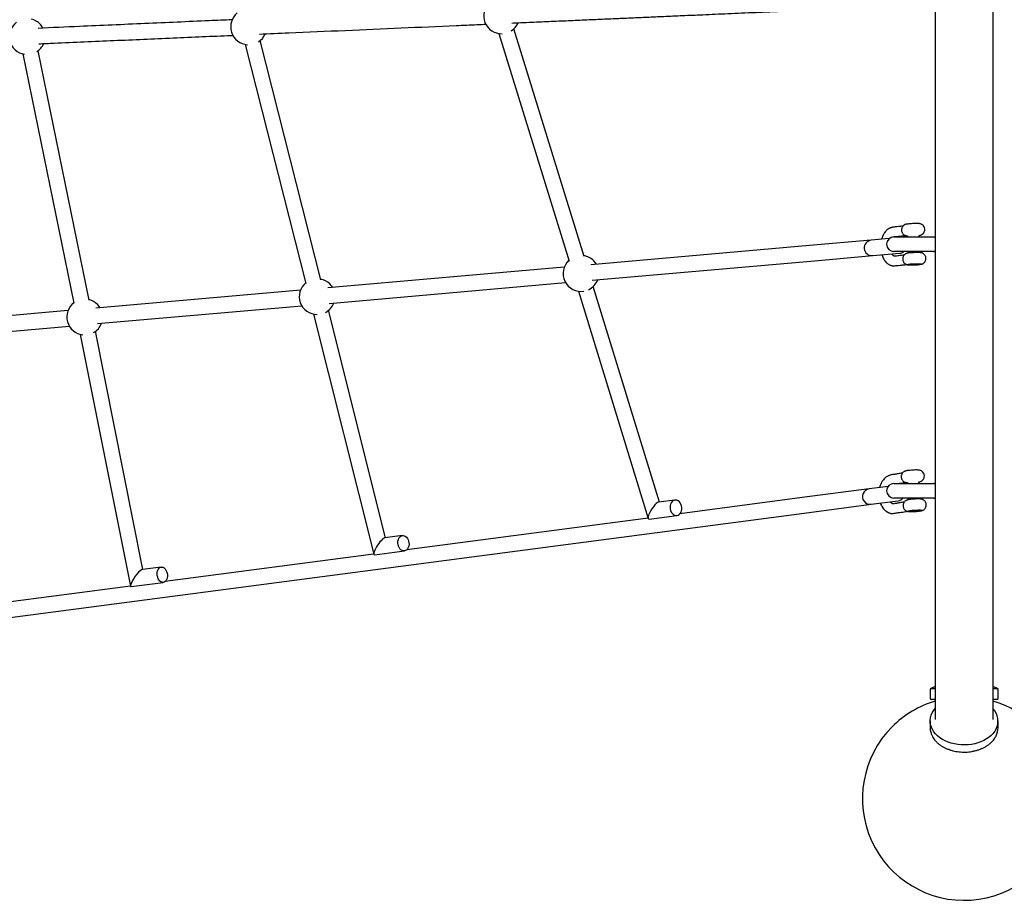
# Model space of a CAD drawing. Units: millimetres. Extents: x -4756 to 4671, y -3679 to 3912.
# Drawn here: x -2131 to -1114, y -1387 to -478 of the extents above; entities that cross this region are included whole.
import ezdxf

# ---------------------------------------------------------------- set-up
doc = ezdxf.new("R2010")
doc.units = ezdxf.units.MM

msp = doc.modelspace()

# ---------------------------------------------------------------- linework, layer by layer
at = {"color": 7, "linetype": 'Continuous', "lineweight": 25}
for p, q in [((-1125.7, -1200.3), (-1125.7, 16.5)), ((-1185.7, -461.4), (-1185.7, -713.8)), ((-1548, -722.5), (-1620.6, -487.4)), ((-1635.9, -492.1), (-1563.3, -727.2)), ((-1897.9, -503.4), (-1835.1, -750.3)), ((-1819.6, -746.4), (-1882.4, -499.4)), ((-2127.3, -513.2), (-2074.5, -770.6)), ((-2058.8, -767.4), (-2111.6, -510)), ((-1214.1, -701), (-1214.1, -702.2)), ((-1202, -702.2), (-1202.1, -700.5)), ((-1315.4, -711.1), (-1541, -730.9)), ((-1251.5, -705.5), (-1315.4, -711.1)), ((-1233, -703.9), (-1251.5, -705.5)), ((-1228.2, -702.2), (-1187.2, -702.2)), ((-1314, -727), (-1250.1, -721.4)), ((-1250.1, -721.4), (-1222.2, -719)), ((-1187.2, -717.2), (-1228.2, -717.2)), ((-1213.4, -717.2), (-1213.4, -718.8)), ((-1201.4, -718.3), (-1201.4, -717.2)), ((-1185.7, -716), (-1185.7, -968.4)), ((-1539.6, -746.8), (-1314, -727)), ((-1208.8, -730.5), (-1208.6, -730.7)), ((-1208.6, -730.7), (-1207.9, -730.4)), ((-1208.6, -730.5), (-1208.6, -730.7)), ((-1206.3, -730.4), (-1205.7, -730.6)), ((-1205.7, -730.6), (-1205.4, -730.3)), ((-1205.7, -730.3), (-1205.7, -730.6)), ((-1568.4, -733.3), (-1812.5, -754.7)), ((-1811.1, -770.7), (-1567, -749.2)), ((-1840.8, -757.2), (-2051.8, -775.7)), ((-1553.8, -758.1), (-1481.9, -992.8)), ((-1470.3, -975.9), (-1538.6, -753.4)), ((-2080.7, -778.2), (-2304.1, -797.8)), ((-2050.4, -791.6), (-1839.4, -773.1)), ((-1827.2, -781.8), (-1765.1, -1029.8)), ((-1752.9, -1012.7), (-1811.7, -777.9)), ((-2302.7, -813.8), (-2079.3, -794.2)), ((-2068, -802.7), (-2016.2, -1062.6)), ((-2003.3, -1045.4), (-2052.3, -799.5)), ((-1202.2, -956.7), (-1202.3, -954.9)), ((-1253.7, -962.2), (-1322.8, -971.3)), ((-1234.2, -959.7), (-1253.7, -962.2)), ((-1228.2, -956.7), (-1187.2, -956.7)), ((-1214.3, -955.7), (-1214.2, -956.7)), ((-1454.2, -973.8), (-1471.1, -976)), ((-1322.8, -971.3), (-1449, -987.9)), ((-1251.6, -978.1), (-1223.9, -974.4)), ((-1187.2, -971.7), (-1228.2, -971.7)), ((-1213.3, -971.7), (-1213.2, -973.4)), ((-1201.2, -972.6), (-1201.3, -971.7)), ((-1185.7, -970.6), (-1185.7, -1200.3)), ((-1320.8, -987.2), (-1251.6, -978.1)), ((-1208.5, -985), (-1208.3, -985.3)), ((-1208.3, -985.3), (-1207.1, -984.9)), ((-1208.3, -985), (-1208.3, -985.3)), ((-1205.4, -984.8), (-1205.4, -985.1)), ((-2992.5, -1207.2), (-1320.8, -987.2)), ((-1482, -992.3), (-1730.8, -1025)), ((-1480.9, -993.4), (-1452.1, -989.7)), ((-1735.5, -1010.5), (-1753.6, -1012.8)), ((-1764.2, -1030.4), (-1733.4, -1026.3)), ((-1765.2, -1029.5), (-1980.3, -1057.8)), ((-1984.4, -1042.9), (-2003.9, -1045.5)), ((-2016.2, -1062.6), (-2244.5, -1092.6)), ((-2015.4, -1063.1), (-1982.3, -1058.8)), ((-1185.7, -1166.3), (-1190.7, -1168.5)), ((-1190.7, -1168.5), (-1190.7, -1178.5)), ((-1185.7, -1168.5), (-1190.7, -1168.5)), ((-1120.7, -1168.5), (-1125.7, -1166.3)), ((-1120.7, -1168.5), (-1125.7, -1168.5)), ((-1120.7, -1178.5), (-1120.7, -1168.5)), ((-1185.7, -1179.5), (-1189.7, -1179.5)), ((-1121.7, -1179.5), (-1125.7, -1179.5)), ((-1190.7, -1201.8), (-1190.7, -1208.9)), ((-1120.7, -1208.9), (-1120.7, -1201.8))]:
    msp.add_line(p, q, dxfattribs=at)
at = {"color": 7, "linetype": 'Continuous', "lineweight": 25, "flags": 128}
for points in [[(-1202.1, -700.6), (-1201.6, -700.5), (-1201, -700.4), (-1200.4, -700.2), (-1199.7, -699.9), (-1198.9, -699.4), (-1198.1, -698.7), (-1197.3, -697.8), (-1196.8, -696.7), (-1196.4, -695.4), (-1196.4, -694.1), (-1196.6, -692.8), (-1197.1, -691.6), (-1197.7, -690.7), (-1198.4, -689.9), (-1199.2, -689.3), (-1200, -688.9), (-1200.7, -688.7), (-1201.3, -688.5), (-1201.9, -688.4), (-1202.4, -688.4), (-1203.4, -688.3), (-1204.6, -688.3), (-1205.9, -688.3), (-1207.3, -688.4), (-1208.8, -688.4), (-1210.2, -688.5), (-1211.6, -688.6), (-1212.8, -688.7), (-1213.9, -688.8), (-1213.9, -688.8)], [(-1535.2, -730.4), (-1536.3, -728.7), (-1538, -726.7)], [(-1201.2, -730.5), (-1200.4, -730.4), (-1199.9, -730.3), (-1199.8, -730.2), (-1200, -730.2), (-1200.6, -730.1), (-1201.5, -730.1), (-1202.7, -730), (-1204, -730.1), (-1205.6, -730.1), (-1207.1, -730.2), (-1208.7, -730.2), (-1210.2, -730.3), (-1211.5, -730.4), (-1212.6, -730.5), (-1213.4, -730.6), (-1213.9, -730.8), (-1214, -730.8), (-1213.7, -730.9), (-1213.2, -731), (-1212.3, -731), (-1211.1, -731), (-1209.7, -731), (-1208.2, -731), (-1206.6, -730.9), (-1205.1, -730.8), (-1203.6, -730.8), (-1202.3, -730.6), (-1201.2, -730.5)], [(-1204.5, -730.5), (-1205.2, -730.6), (-1206.2, -730.7), (-1207.2, -730.7), (-1208.2, -730.7), (-1209.1, -730.7), (-1209.6, -730.7), (-1209.9, -730.7), (-1209.8, -730.6), (-1209.3, -730.5), (-1208.5, -730.5), (-1207.6, -730.4), (-1206.5, -730.4), (-1205.6, -730.3), (-1204.7, -730.3), (-1204.1, -730.4), (-1203.9, -730.4), (-1204, -730.5), (-1204.5, -730.5)], [(-1807.5, -754.3), (-1808.7, -752.6), (-1810.4, -750.6)], [(-2047.5, -775.3), (-2048.7, -773.6), (-2050.3, -771.7)], [(-1202.3, -955.1), (-1202.2, -955.1), (-1201.4, -954.9), (-1200.6, -954.6), (-1199.9, -954.3), (-1199.1, -953.7), (-1198.3, -953), (-1197.6, -952.1), (-1197, -950.9), (-1196.8, -949.7), (-1196.7, -948.4), (-1197, -947.1), (-1197.5, -945.9), (-1198.2, -945), (-1198.9, -944.3), (-1199.7, -943.7), (-1200.5, -943.3), (-1201.2, -943.1), (-1201.9, -942.9), (-1202.5, -942.8), (-1203.4, -942.8), (-1204.6, -942.7), (-1205.8, -942.7), (-1207.3, -942.8), (-1208.8, -942.9), (-1210.2, -943), (-1211.7, -943.1), (-1213, -943.2), (-1214.3, -943.4), (-1214.3, -943.4)], [(-1458.7, -984.6), (-1458, -986.1), (-1457.1, -987.4), (-1456, -988.5), (-1454.8, -989.2), (-1453.5, -989.6), (-1452.1, -989.7), (-1450.9, -989.3), (-1449.7, -988.6), (-1448.7, -987.6), (-1447.9, -986.3), (-1447.4, -984.8), (-1447.1, -983.1), (-1447.1, -981.4), (-1447.4, -979.7), (-1448, -978.1), (-1448.8, -976.6), (-1449.8, -975.4), (-1451, -974.5), (-1452.2, -974), (-1453.5, -973.8), (-1454.8, -973.9), (-1456, -974.4), (-1457.1, -975.3), (-1458, -976.5), (-1458.7, -977.9), (-1459.1, -979.5), (-1459.2, -981.2), (-1459.1, -982.9), (-1458.7, -984.6)], [(-1200.9, -985), (-1200.1, -984.9), (-1199.5, -984.7), (-1199.3, -984.6), (-1199.5, -984.5), (-1200, -984.4), (-1200.8, -984.3), (-1201.9, -984.3), (-1203.3, -984.3), (-1204.7, -984.4), (-1206.3, -984.5), (-1207.9, -984.6), (-1209.4, -984.7), (-1210.8, -984.9), (-1211.9, -985), (-1212.8, -985.2), (-1213.3, -985.3), (-1213.5, -985.5), (-1213.3, -985.6), (-1212.8, -985.7), (-1212, -985.7), (-1210.9, -985.8), (-1209.6, -985.7), (-1208.1, -985.7), (-1206.5, -985.6), (-1204.9, -985.5), (-1203.4, -985.3), (-1202.1, -985.2), (-1200.9, -985)], [(-1204.1, -985), (-1204.9, -985.1), (-1205.9, -985.2), (-1206.9, -985.3), (-1207.9, -985.3), (-1208.7, -985.3), (-1209.2, -985.3), (-1209.4, -985.2), (-1209.2, -985.1), (-1208.7, -985), (-1207.9, -984.9), (-1207, -984.9), (-1205.9, -984.8), (-1204.9, -984.7), (-1204.1, -984.7), (-1203.6, -984.8), (-1203.4, -984.9), (-1203.6, -984.9), (-1204.1, -985)], [(-1738.9, -1022.8), (-1739.5, -1021.3), (-1740, -1019.6), (-1740.1, -1017.9), (-1740.1, -1016.2), (-1739.7, -1014.6), (-1739.1, -1013.2), (-1738.3, -1012), (-1737.3, -1011.1), (-1736.1, -1010.6), (-1734.9, -1010.4), (-1733.7, -1010.6), (-1732.5, -1011.2), (-1731.4, -1012.1), (-1730.4, -1013.3), (-1729.6, -1014.7), (-1729.1, -1016.3), (-1728.8, -1018), (-1728.7, -1019.7), (-1729, -1021.4), (-1729.4, -1022.9), (-1730.2, -1024.2), (-1731.1, -1025.2), (-1732.2, -1025.9), (-1733.3, -1026.3), (-1734.6, -1026.3), (-1735.8, -1025.9), (-1737, -1025.2), (-1738, -1024.1), (-1738.9, -1022.8)], [(-1987.5, -1055), (-1988.1, -1053.4), (-1988.5, -1051.8), (-1988.6, -1050), (-1988.5, -1048.4), (-1988.2, -1046.8), (-1987.6, -1045.4), (-1986.8, -1044.3), (-1985.9, -1043.5), (-1984.8, -1043), (-1983.7, -1042.9), (-1982.6, -1043.2), (-1981.5, -1043.8), (-1980.4, -1044.7), (-1979.6, -1046), (-1978.9, -1047.4), (-1978.4, -1049.1), (-1978.1, -1050.8), (-1978.1, -1052.5), (-1978.3, -1054.1), (-1978.8, -1055.6), (-1979.5, -1056.9), (-1980.3, -1057.8), (-1981.3, -1058.5), (-1982.4, -1058.8), (-1983.6, -1058.7), (-1984.7, -1058.3), (-1985.8, -1057.5), (-1986.7, -1056.4), (-1987.5, -1055)], [(-1122.7, -1210.1), (-1124.1, -1212.4), (-1125.8, -1214.6), (-1127.7, -1216.7), (-1130, -1218.6), (-1132.6, -1220.4), (-1135.3, -1221.9), (-1138.3, -1223.3), (-1141.5, -1224.4), (-1144.8, -1225.3), (-1148.2, -1226), (-1151.7, -1226.4), (-1155.2, -1226.6), (-1158.8, -1226.5), (-1162.3, -1226.1), (-1165.7, -1225.6), (-1169.1, -1224.7), (-1172.3, -1223.7), (-1175.3, -1222.4), (-1178.1, -1220.9), (-1180.7, -1219.2), (-1183.1, -1217.3), (-1185.2, -1215.2), (-1186.9, -1213.1), (-1188.4, -1210.8), (-1189.5, -1208.4), (-1190.3, -1205.9), (-1190.7, -1203.5), (-1190.7, -1200.9), (-1190.4, -1198.5), (-1189.8, -1196), (-1188.7, -1193.6), (-1187.4, -1191.3), (-1185.7, -1189.1)]]:
    msp.add_lwpolyline(points, dxfattribs=at)
at = {"color": 7, "linetype": 'Continuous', "lineweight": 25}
for centre, radius, start, end in [((-1633.1, -473.8), 18.5, 132.2752, 271.4993), ((-2122.8, -495.3), 18.5, 45, 75.7212), ((-1894.2, -485.2), 18.5, 129.5118, 265.7908), ((-2122.8, -495.3), 18.5, 126.9653, 260.9132), ((-2122.8, -495.3), 18.5, 28.3027, 45), ((-1633.1, -473.8), 18.5, 302.7828, 336.6286), ((-1894.2, -485.2), 18.5, 302.7307, 336.6286), ((-2122.8, -495.3), 18.5, 302.2635, 336.6286), ((-1250.8, -713.5), 8, 95.0133, 275.0133), ((-1228.2, -709.7), 7.5, 90, 180), ((-1228.2, -709.7), 7.5, 180, 270), ((-1187.2, -709.7), 7.5, 85.2082, 90), ((-1186.7, -703.2), 1, 1.5854, 83.3104), ((-1551.1, -739.8), 18.5, 45, 81.519), ((-1222.9, -711), 8, 275.0133, 309.5401), ((-1187.2, -709.7), 7.5, 270, 274.7875), ((-1186.7, -716.2), 1, 276.6572, 358.4146), ((-1551.1, -739.8), 18.5, 132.763, 279.3951), ((-1209.2, -674.8), 56.1, 266.4988, 278.4726), ((-1204.8, -786.3), 56.1, 86.0337, 97.0349), ((-1823.5, -763.7), 18.5, 129.8827, 270.0164), ((-1823.5, -763.7), 18.5, 45, 78.6387), ((-1551.1, -739.8), 18.5, 294.7068, 339.3913), ((-2063.4, -784.8), 18.5, 127.2104, 263.3302), ((-2063.4, -784.8), 18.5, 45, 75.9664), ((-1823.5, -763.7), 18.5, 298.08, 339.3913), ((-2063.4, -784.8), 18.5, 299.2288, 339.3913), ((-1252.7, -970.2), 8, 97.4961, 277.4961), ((-1228.2, -964.2), 7.5, 90, 180), ((-1228.2, -964.2), 7.5, 180, 270), ((-1187.2, -964.2), 7.5, 85.2082, 90), ((-1186.7, -957.8), 1, 1.5854, 83.3104), ((-1224.9, -966.5), 8, 277.4961, 319.0585), ((-1187.2, -964.2), 7.5, 270, 274.7875), ((-1186.7, -970.7), 1, 276.6572, 358.4146), ((-1209.2, -943.8), 41.9, 266.1446, 281.8233), ((-1203.7, -1031.3), 46.9, 86.1977, 99.022), ((-1189.7, -1178.5), 1, 180, 270), ((-1121.7, -1178.5), 1, 270, 0), ((-1155.7, -1282), 105, 106.6015, 135), ((-1155.7, -1282), 105, 16.6015, 73.3985), ((-1139.5, -1201.8), 18.7, 333.6266, 42.6268), ((-1155.7, -1282), 105, 135, 343.3985), ((-1172, -1208.7), 18.8, 180.5433, 209.4106), ((-1139, -1208.8), 18.3, 332.956, 359.7666)]:
    msp.add_arc(centre, radius, start, end, dxfattribs=at)
for centre, major_axis, ratio, start_param, end_param in [((-1476, -984.7), (5.53, 8.6), 0.263367, 0.219162, 3.360755), ((-1758.9, -1021.6), (5.89, 8.66), 0.24333, 0.21367, 3.355262), ((-2009.7, -1054.3), (6.25, 8.72), 0.22041, 0.203461, 3.345054)]:
    msp.add_ellipse(centre, major_axis=major_axis, ratio=ratio, start_param=start_param, end_param=end_param, dxfattribs=at)
for points, knots in [([(-1622.4, -481.3), (-1620.2, -481.2), (-1610.9, -480.8), (-1594.8, -480.1), (-1574.4, -479.2), (-1554.8, -478.4), (-1536.1, -477.5), (-1522, -476.9), (-1512, -476.5), (-1505.6, -476.2), (-1498.6, -475.9), (-1491, -475.6), (-1482.9, -475.2), (-1474.3, -474.8), (-1465.4, -474.4), (-1456.1, -474), (-1446.3, -473.6), (-1436, -473.1), (-1424.7, -472.7), (-1412.5, -472.1), (-1399.2, -471.5), (-1385.4, -470.9), (-1371, -470.3), (-1356, -469.6), (-1340.5, -469), (-1324.4, -468.3), (-1313.5, -467.8), (-1308, -467.5)], [0, 0, 0, 0, 0.020092, 0.084402, 0.146919, 0.207165, 0.265138, 0.320839, 0.339046, 0.359013, 0.380903, 0.404718, 0.430458, 0.458122, 0.485967, 0.515523, 0.54679, 0.579768, 0.614456, 0.655191, 0.698057, 0.743054, 0.790181, 0.83944, 0.890829, 0.944349, 1, 1, 1, 1]), ([(-1911.2, -478), (-1919.1, -478.3), (-1948.8, -479.6), (-2001.3, -481.9), (-2060.2, -484.5), (-2097.3, -486.1), (-2111.5, -486.8)], [0, 0, 0, 0, 0.121272, 0.456458, 0.791644, 1, 1, 1, 1]), ([(-1882.9, -492.8), (-1872.9, -492.3), (-1843.1, -491), (-1794.3, -488.9), (-1736.7, -486.3), (-1691.7, -484.4), (-1662.6, -483.1), (-1652.4, -482.6), (-1649.3, -482.5)], [0, 0, 0, 0, 0.124851, 0.371229, 0.617606, 0.863983, 0.958839, 1, 1, 1, 1]), ([(-2110.9, -502.8), (-2105.6, -502.5), (-2079.4, -501.4), (-2033.2, -499.3), (-1972.2, -496.7), (-1931.3, -494.9), (-1911, -494), (-1910.4, -494)], [0, 0, 0, 0, 0.0769657, 0.3815489, 0.6861321, 0.9907154, 1, 1, 1, 1]), ([(-1218.8, -690.9), (-1219, -690.9), (-1220.6, -691.1), (-1223.2, -691.4), (-1226.5, -691.8), (-1229, -692.1), (-1230.7, -692.4), (-1231.8, -692.8), (-1232.9, -693.3), (-1233.9, -693.9), (-1235.1, -694.7), (-1236.5, -696), (-1237.9, -697.8), (-1239.3, -700.1), (-1240.3, -702.4), (-1240.7, -703.9), (-1240.9, -704.6)], [0, 0, 0, 0, 0.0312063, 0.2022257, 0.3391404, 0.4420082, 0.5029805, 0.5485937, 0.5759912, 0.6149452, 0.6595715, 0.7168473, 0.7890079, 0.8704921, 0.9453314, 1, 1, 1, 1]), ([(-1213.9, -688.8), (-1214, -688.8), (-1214.5, -688.8), (-1215.1, -688.9), (-1215.7, -689.1), (-1216.4, -689.3), (-1217.2, -689.6), (-1217.9, -690.1), (-1218.7, -690.8), (-1219.5, -691.7), (-1220, -692.9), (-1220.3, -694.1), (-1220.4, -695.4), (-1220.1, -696.7), (-1219.6, -697.9), (-1219, -698.8), (-1218.3, -699.6), (-1217.5, -700.1), (-1216.7, -700.5), (-1216, -700.8), (-1215.3, -700.9), (-1214.8, -701), (-1214.4, -701.1), (-1214.1, -701.1), (-1214.1, -701.1)], [0, 0, 0, 0, 0.037007, 0.093337, 0.13504, 0.170975, 0.20915, 0.253886, 0.303248, 0.35764, 0.415521, 0.475255, 0.535775, 0.598634, 0.65581, 0.708451, 0.757147, 0.80207, 0.843106, 0.879879, 0.913163, 0.948046, 0.991231, 1, 1, 1, 1]), ([(-1228.4, -702.2), (-1228.2, -702.1), (-1227.9, -701.9), (-1227.3, -701.7), (-1226.4, -701.7), (-1224.6, -701.5), (-1221.9, -701.3), (-1218.9, -701), (-1216.9, -700.7), (-1216.3, -700.7)], [0, 0, 0, 0, 0.0392387, 0.0969758, 0.1731072, 0.2817053, 0.5381815, 0.8470958, 1, 1, 1, 1]), ([(-1185.7, -703.2), (-1185.7, -703.2), (-1185.7, -703.2), (-1185.7, -703.4), (-1185.7, -703.8), (-1185.7, -704.5), (-1185.7, -705.4), (-1185.7, -706.6), (-1185.7, -708.1), (-1185.7, -709.2), (-1185.7, -709.7)], [0, 0, 0, 0, 0.2953101, 0.4533794, 0.6109005, 0.6870597, 0.7648046, 0.8619018, 0.9307813, 1, 1, 1, 1]), ([(-1185.7, -709.7), (-1185.7, -710.1), (-1185.7, -710.9), (-1185.7, -712.4), (-1185.7, -713.8), (-1185.7, -714.8), (-1185.7, -715.5), (-1185.7, -716), (-1185.7, -716.1), (-1185.7, -716.1), (-1185.7, -716.1)], [0, 0, 0, 0, 0.067264, 0.158752, 0.284303, 0.408999, 0.563662, 0.722432, 0.997354, 1, 1, 1, 1]), ([(-1240.6, -720.6), (-1240.4, -721), (-1240, -722.2), (-1239.1, -724.2), (-1237.9, -726.3), (-1236.5, -728), (-1235.2, -729.3), (-1234, -730.2), (-1232.9, -730.8), (-1232, -731.2), (-1231, -731.6), (-1229.7, -731.9), (-1228.1, -732), (-1225.9, -731.7), (-1223.1, -731.5), (-1220, -731.1), (-1217.2, -730.8), (-1215.5, -730.7), (-1215, -730.6)], [0, 0, 0, 0, 0.034131, 0.093763, 0.163617, 0.224678, 0.27542, 0.317759, 0.35366, 0.378282, 0.412438, 0.456235, 0.509724, 0.59396, 0.692374, 0.809395, 0.945043, 1, 1, 1, 1]), ([(-1217.5, -720.8), (-1218.5, -721), (-1220.4, -721.2), (-1223, -721.5), (-1225.1, -721.8), (-1226.5, -722), (-1227.3, -722.2), (-1227.8, -722.1), (-1228.3, -721.9), (-1228.4, -721.8), (-1228.7, -721.6), (-1229.2, -721.1), (-1229.7, -720.5), (-1230, -719.9), (-1230.2, -719.7)], [0, 0, 0, 0, 0.195294, 0.382051, 0.538176, 0.625261, 0.678309, 0.719216, 0.764047, 0.792678, 0.831824, 0.888452, 0.960501, 1, 1, 1, 1]), ([(-1207.8, -718.3), (-1208.2, -718.4), (-1209.2, -718.4), (-1210.5, -718.5), (-1211.8, -718.6), (-1212.9, -718.7), (-1213.7, -718.8), (-1214.5, -719), (-1215.1, -719.2), (-1215.9, -719.5), (-1216.7, -720), (-1217.5, -720.7), (-1218.2, -721.6), (-1218.8, -722.7), (-1219.1, -724), (-1219.2, -725.3), (-1218.9, -726.6), (-1218.5, -727.7), (-1217.8, -728.7), (-1217.1, -729.5), (-1216.3, -730), (-1215.5, -730.4), (-1214.8, -730.7), (-1214.2, -730.9), (-1213.7, -730.9), (-1213.5, -730.9), (-1213.5, -731)], [0, 0, 0, 0, 0.0506764, 0.1062978, 0.1627573, 0.2214271, 0.2877009, 0.3208203, 0.3503987, 0.3815433, 0.4181067, 0.458472, 0.5030082, 0.5505126, 0.5996112, 0.6494006, 0.7014395, 0.7487383, 0.7922597, 0.8325192, 0.8696709, 0.9036353, 0.9341071, 0.9615922, 0.9900465, 1, 1, 1, 1]), ([(-1200.3, -730.4), (-1200.1, -730.4), (-1199.7, -730.3), (-1199.1, -730.1), (-1198.3, -729.8), (-1197.5, -729.3), (-1196.7, -728.6), (-1196, -727.6), (-1195.5, -726.5), (-1195.1, -725.3), (-1195.1, -723.9), (-1195.3, -722.7), (-1195.8, -721.5), (-1196.5, -720.6), (-1197.2, -719.8), (-1198, -719.2), (-1198.8, -718.8), (-1199.5, -718.6), (-1200.1, -718.4), (-1200.7, -718.4), (-1201.4, -718.3), (-1202.2, -718.3), (-1203.4, -718.2), (-1204.7, -718.2), (-1206.2, -718.3), (-1207.2, -718.3), (-1207.7, -718.3), (-1207.8, -718.3)], [0, 0, 0, 0, 0.030568, 0.05931, 0.089844, 0.125626, 0.165107, 0.208612, 0.254908, 0.302685, 0.351091, 0.401369, 0.447101, 0.489204, 0.528154, 0.564085, 0.596907, 0.62632, 0.652941, 0.680842, 0.715383, 0.774084, 0.828941, 0.886605, 0.941463, 0.995433, 1, 1, 1, 1]), ([(-1213.3, -730.7), (-1213.2, -730.8), (-1213.1, -730.8), (-1213, -730.8), (-1212.9, -730.9), (-1212.9, -730.9)], [0, 0, 0, 0, 0.338699, 0.933005, 1, 1, 1, 1]), ([(-1200.7, -730.3), (-1200.7, -730.3), (-1200.6, -730.3), (-1200.5, -730.2), (-1200.4, -730.1)], [0, 0, 0, 0, 0.352413, 1, 1, 1, 1]), ([(-1214.3, -943.4), (-1214.5, -943.4), (-1215, -943.5), (-1215.7, -943.7), (-1216.5, -943.9), (-1217.3, -944.2), (-1218.1, -944.7), (-1218.9, -945.4), (-1219.6, -946.3), (-1220.2, -947.3), (-1220.6, -948.6), (-1220.7, -949.9), (-1220.5, -951.2), (-1220.1, -952.4), (-1219.5, -953.4), (-1218.7, -954.2), (-1217.9, -954.8), (-1217.1, -955.2), (-1216.4, -955.5), (-1215.6, -955.7), (-1215, -955.8), (-1214.5, -955.8), (-1214.3, -955.9)], [0, 0, 0, 0, 0.037873, 0.105849, 0.154151, 0.193333, 0.23738, 0.28653, 0.339901, 0.396887, 0.456044, 0.516238, 0.580906, 0.639574, 0.693487, 0.743476, 0.78987, 0.832764, 0.872201, 0.909601, 0.950004, 1, 1, 1, 1]), ([(-1219.3, -945.9), (-1219.8, -946), (-1221.6, -946.3), (-1224.5, -946.8), (-1228, -947.3), (-1230.5, -947.7), (-1232.4, -948.1), (-1233.6, -948.5), (-1234.7, -949), (-1235.8, -949.7), (-1237.1, -950.6), (-1238.4, -951.9), (-1239.9, -953.8), (-1241.3, -956.2), (-1242.3, -958.5), (-1242.7, -960.1), (-1242.9, -960.8)], [0, 0, 0, 0, 0.050736, 0.215685, 0.348205, 0.448347, 0.507051, 0.552483, 0.580701, 0.620438, 0.664344, 0.720557, 0.79152, 0.871542, 0.945732, 1, 1, 1, 1]), ([(-1224, -956.7), (-1223.7, -956.7), (-1222.1, -956.5), (-1219.5, -956.1), (-1217.1, -955.7), (-1216.2, -955.6)], [0, 0, 0, 0, 0.109102, 0.638954, 1, 1, 1, 1]), ([(-1185.7, -957.8), (-1185.7, -957.8), (-1185.7, -957.7), (-1185.7, -957.9), (-1185.7, -958.4), (-1185.7, -959.1), (-1185.7, -959.9), (-1185.7, -961.1), (-1185.7, -962.7), (-1185.7, -963.7), (-1185.7, -964.2)], [0, 0, 0, 0, 0.2953101, 0.4533794, 0.6109005, 0.6870597, 0.7648046, 0.8619018, 0.9307813, 1, 1, 1, 1]), ([(-1185.7, -964.2), (-1185.7, -964.6), (-1185.7, -965.5), (-1185.7, -967), (-1185.7, -968.3), (-1185.7, -969.4), (-1185.7, -970.1), (-1185.7, -970.6), (-1185.7, -970.7), (-1185.7, -970.7), (-1185.7, -970.7)], [0, 0, 0, 0, 0.067264, 0.158752, 0.284303, 0.408999, 0.563662, 0.722432, 0.997354, 1, 1, 1, 1]), ([(-1217.4, -975.8), (-1217.9, -975.9), (-1219.8, -976.2), (-1222.8, -976.7), (-1225.8, -977.2), (-1227.7, -977.6), (-1228.6, -977.8), (-1229.3, -977.7), (-1229.8, -977.5), (-1230.1, -977.3), (-1230.5, -977.1), (-1230.9, -976.7), (-1231.4, -976.2), (-1231.7, -975.7), (-1231.8, -975.5)], [0, 0, 0, 0, 0.081998, 0.340895, 0.552364, 0.640344, 0.696251, 0.739983, 0.791318, 0.826133, 0.861657, 0.908782, 0.966326, 1, 1, 1, 1]), ([(-1200.3, -984.9), (-1200.1, -984.9), (-1199.6, -984.8), (-1199, -984.6), (-1198.2, -984.3), (-1197.4, -983.8), (-1196.6, -983.1), (-1195.8, -982.2), (-1195.2, -981.2), (-1194.9, -979.9), (-1194.8, -978.6), (-1194.9, -977.3), (-1195.4, -976.1), (-1196, -975.1), (-1196.8, -974.3), (-1197.6, -973.7), (-1198.4, -973.3), (-1199.1, -973), (-1199.8, -972.8), (-1200.5, -972.7), (-1201.3, -972.6), (-1202.4, -972.6), (-1203.7, -972.6), (-1205.1, -972.6), (-1206.6, -972.7), (-1208.1, -972.8), (-1209.6, -972.9), (-1210.9, -973), (-1212.2, -973.2), (-1213.2, -973.4), (-1214, -973.6), (-1214.8, -973.8), (-1215.6, -974.2), (-1216.4, -974.7), (-1217.2, -975.5), (-1217.9, -976.4), (-1218.5, -977.5), (-1218.8, -978.8), (-1218.8, -980.1), (-1218.5, -981.4), (-1218, -982.6), (-1217.3, -983.5), (-1216.6, -984.2), (-1215.8, -984.8), (-1215, -985.2), (-1214.2, -985.4), (-1213.6, -985.6), (-1213, -985.7), (-1212.7, -985.7), (-1212.6, -985.7)], [0, 0, 0, 0, 0.0174545, 0.0367292, 0.0523646, 0.0699412, 0.0895546, 0.1108521, 0.1335919, 0.1571982, 0.1812184, 0.207024, 0.2304352, 0.2519491, 0.2718968, 0.29041, 0.3075267, 0.3232642, 0.3381884, 0.354311, 0.3748188, 0.4066254, 0.4341628, 0.4629885, 0.490627, 0.5179046, 0.5452105, 0.5728089, 0.6012693, 0.6321991, 0.6522331, 0.6734099, 0.6891983, 0.7075212, 0.7276565, 0.7494554, 0.7725257, 0.7963007, 0.820384, 0.8454553, 0.8682849, 0.8893388, 0.9088768, 0.9269991, 0.9437235, 0.9591233, 0.974129, 0.9909735, 1, 1, 1, 1]), ([(-1242.2, -976.8), (-1242, -977.3), (-1241.5, -978.7), (-1240.4, -980.7), (-1239, -982.8), (-1237.5, -984.3), (-1236.2, -985.3), (-1235.3, -985.9), (-1234.6, -986.3), (-1233.8, -986.7), (-1232.9, -987.1), (-1231.8, -987.4), (-1230.4, -987.6), (-1228.8, -987.5), (-1226.8, -987.2), (-1224.5, -986.9), (-1221.9, -986.6), (-1219, -986.1), (-1216.4, -985.7), (-1214.8, -985.5), (-1214.3, -985.4)], [0, 0, 0, 0, 0.037052, 0.103704, 0.172585, 0.229252, 0.273283, 0.298001, 0.31942, 0.342804, 0.370043, 0.406058, 0.450901, 0.504608, 0.571456, 0.647588, 0.735503, 0.835209, 0.946725, 1, 1, 1, 1]), ([(-1213.1, -985.2), (-1213, -985.3), (-1212.9, -985.4), (-1212.6, -985.5), (-1212.4, -985.5), (-1212.2, -985.6), (-1212.2, -985.6)], [0, 0, 0, 0, 0.171857, 0.393968, 0.766255, 1, 1, 1, 1]), ([(-1206.8, -984.8), (-1206.6, -984.8), (-1206.1, -984.8), (-1205.6, -985), (-1205.4, -985.1)], [0, 0, 0, 0, 0.4969732, 1, 1, 1, 1]), ([(-1205.4, -985.1), (-1205.3, -985), (-1205.1, -984.9), (-1204.9, -984.8), (-1204.8, -984.8)], [0, 0, 0, 0, 0.541786, 1, 1, 1, 1]), ([(-1200.3, -984.7), (-1200.2, -984.7), (-1200.1, -984.6), (-1199.9, -984.6), (-1199.8, -984.5), (-1199.8, -984.5)], [0, 0, 0, 0, 0.405551, 0.985439, 1, 1, 1, 1]), ([(-1188.3, -1218.2), (-1187.8, -1218.9), (-1187, -1220.3), (-1185.4, -1222.3), (-1183.4, -1224.3), (-1181.3, -1226.1), (-1178.9, -1227.8), (-1176.3, -1229.2), (-1173.5, -1230.5), (-1170.5, -1231.7), (-1167.4, -1232.6), (-1164.2, -1233.2), (-1161, -1233.7), (-1157.7, -1233.9), (-1154.3, -1234), (-1151, -1233.8), (-1147.7, -1233.3), (-1144.5, -1232.7), (-1141.4, -1231.8), (-1138.4, -1230.7), (-1135.6, -1229.5), (-1133, -1228), (-1130.5, -1226.4), (-1128.3, -1224.6), (-1126.4, -1222.6), (-1124.7, -1220.5), (-1123.5, -1218.8), (-1123, -1217.7), (-1122.8, -1217.4)], [0, 0, 0, 0, 0.0373231, 0.0764628, 0.1156959, 0.1550031, 0.1943628, 0.2337554, 0.2731657, 0.3125827, 0.3519991, 0.3914126, 0.4308231, 0.4702316, 0.5096402, 0.5490515, 0.5884674, 0.6278903, 0.6673226, 0.7067656, 0.7462193, 0.7856818, 0.8251464, 0.8646018, 0.9040321, 0.9434163, 0.9827297, 1, 1, 1, 1])]:
    msp.add_open_spline(points, degree=3, knots=knots, dxfattribs=at)

doc.saveas('drawing.dxf')
